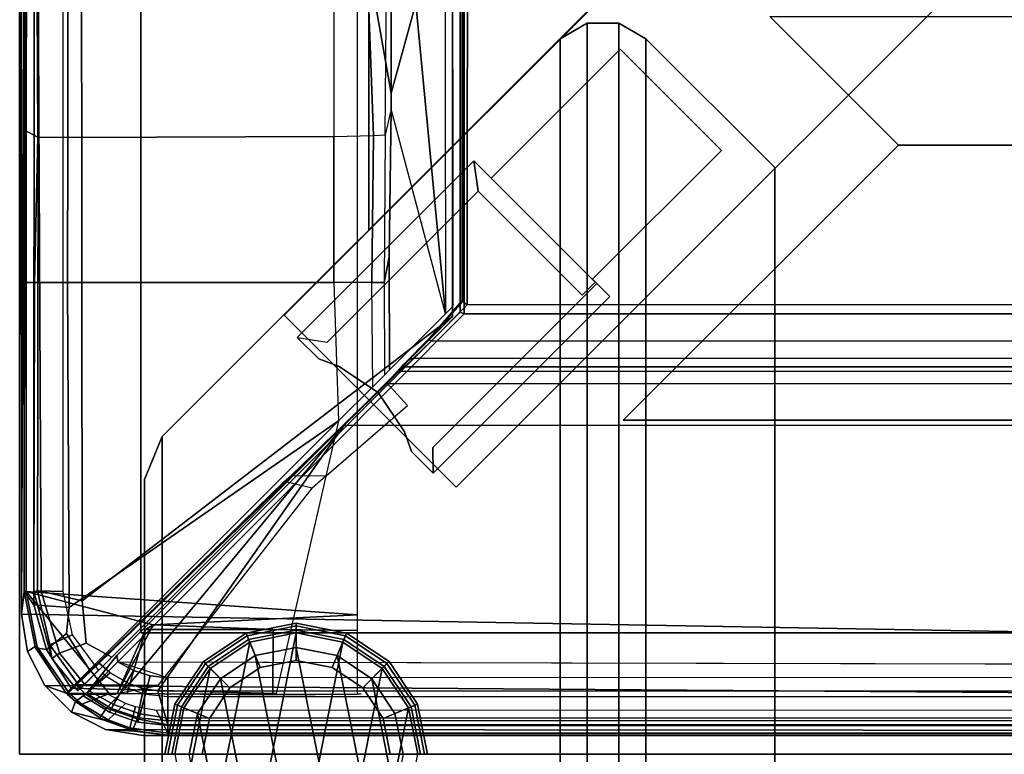
# Model space of a CAD drawing. Units: inches. Extents: x -187 to -42, y -154 to -96.
# Drawn here: x -100 to -96, y -125 to -122 of the extents above; entities that cross this region are included whole.
import ezdxf

# ---------------------------------------------------------------- set-up
doc = ezdxf.new("R2010")
doc.units = ezdxf.units.IN
doc.header["$MEASUREMENT"] = 0
for name, color, linetype in [('SEAT-BACKFABRIC', 5, 'Continuous'), ('SEAT-BACKFRAME', 5, 'Continuous'), ('SEAT-GLIDE', 5, 'Continuous'), ('SEAT-LEG', 5, 'Continuous'), ('SEAT-SEATFABRIC', 5, 'Continuous')]:
    doc.layers.add(name, color=color, linetype=linetype)

# ---------------------------------------------------------------- blocks, each defined once
blk = doc.blocks.new('dbvs3_2_0t')
at = {"layer": 'SEAT-GLIDE'}
for points in [[(0.2066, -0.6404, 0.0766), (0.1958, -0.6666, 0.0293), (0, -0.6277, 0.0293), (0, -0.5993, 0.0766)], [(0.2066, -0.6404, 0.0766), (0, -0.5993, 0.0766), (0, -0.5993, 0.1184), (0.2066, -0.6404, 0.1184)], [(0.2022, -0.6512, 0.1467), (0.2066, -0.6404, 0.1184), (0, -0.5993, 0.1184), (0, -0.611, 0.1467)], [(-0.1913, -0.6774, 2.793), (0.3536, -0.7858, 2.793), (0.1913, -0.6774, 2.793), (0, -0.6393, 2.793)], [(0.2022, -0.6512, 0.1467), (0, -0.611, 0.1467), (0, -0.7526, 0.293), (0.148, -0.782, 0.293)], [(0.1684, -0.7328, 0), (0, -0.6993, 0), (0, -0.6277, 0.0293), (0.1958, -0.6666, 0.0293)], [(0.148, -0.782, 0.293), (0, -0.7526, 0.293), (0, -0.6393, 0.293), (0.1913, -0.6774, 0.293)], [(0.1913, -0.6774, 2.793), (0.1913, -0.6774, 0.293), (0, -0.6393, 0.293), (0, -0.6393, 2.793)], [(0.3818, -0.7575, 0.0766), (0.3618, -0.7775, 0.0293), (0.1958, -0.6666, 0.0293), (0.2066, -0.6404, 0.0766)], [(0.3736, -0.7658, 0.1467), (0.3818, -0.7575, 0.1184), (0.2066, -0.6404, 0.1184), (0.2022, -0.6512, 0.1467)], [(0.3818, -0.7575, 0.0766), (0.2066, -0.6404, 0.0766), (0.2066, -0.6404, 0.1184), (0.3818, -0.7575, 0.1184)], [(-0.1913, -0.6774, 2.793), (-0.3536, -0.7858, 2.793), (0.4619, -0.948, 2.793), (0.3536, -0.7858, 2.793)], [(0.3736, -0.7658, 0.1467), (0.2022, -0.6512, 0.1467), (0.148, -0.782, 0.293), (0.2735, -0.8658, 0.293)], [(0.2735, -0.8658, 0.293), (0.148, -0.782, 0.293), (0.1913, -0.6774, 0.293), (0.3536, -0.7858, 0.293)], [(0.3111, -0.8282, 0), (0.1684, -0.7328, 0), (0.1958, -0.6666, 0.0293), (0.3618, -0.7775, 0.0293)], [(0.3536, -0.7858, 2.793), (0.3536, -0.7858, 0.293), (0.1913, -0.6774, 0.293), (0.1913, -0.6774, 2.793)], [(0.1684, -0.7328, 0), (-0.3111, -0.8282, 0), (-0.1684, -0.7328, 0), (0, -0.6993, 0)], [(0.1684, -0.7328, 0), (0.3111, -0.8282, 0), (-0.4065, -0.9709, 0), (-0.3111, -0.8282, 0)], [(0.4881, -0.9371, 0.1467), (0.3736, -0.7658, 0.1467), (0.2735, -0.8658, 0.293), (0.3573, -0.9913, 0.293)], [(0.4989, -0.9327, 0.0766), (0.4727, -0.9435, 0.0293), (0.3618, -0.7775, 0.0293), (0.3818, -0.7575, 0.0766)], [(0.4881, -0.9371, 0.1467), (0.4989, -0.9327, 0.1184), (0.3818, -0.7575, 0.1184), (0.3736, -0.7658, 0.1467)], [(0.4989, -0.9327, 0.0766), (0.3818, -0.7575, 0.0766), (0.3818, -0.7575, 0.1184), (0.4989, -0.9327, 0.1184)], [(-0.4619, -0.948, 2.793), (0.5, -1.1393, 2.793), (0.4619, -0.948, 2.793), (-0.3536, -0.7858, 2.793)], [(0.3573, -0.9913, 0.293), (0.2735, -0.8658, 0.293), (0.3536, -0.7858, 0.293), (0.4619, -0.948, 0.293)], [(0.4065, -0.9709, 0), (0.3111, -0.8282, 0), (0.3618, -0.7775, 0.0293), (0.4727, -0.9435, 0.0293)], [(0.4619, -0.948, 2.793), (0.4619, -0.948, 0.293), (0.3536, -0.7858, 0.293), (0.3536, -0.7858, 2.793)], [(0.4065, -0.9709, 0), (-0.44, -1.1393, 0), (-0.4065, -0.9709, 0), (0.3111, -0.8282, 0)], [(-0.4619, -0.948, 2.793), (-0.5, -1.1393, 2.793), (0.4619, -1.3307, 2.793), (0.5, -1.1393, 2.793)], [(0.44, -1.1393, 0), (-0.4065, -1.3077, 0), (-0.44, -1.1393, 0), (0.4065, -0.9709, 0)], [(0.5283, -1.1393, 0.1467), (0.4881, -0.9371, 0.1467), (0.3573, -0.9913, 0.293), (0.3868, -1.1393, 0.293)], [(0.3868, -1.1393, 0.293), (0.3573, -0.9913, 0.293), (0.4619, -0.948, 0.293), (0.5, -1.1393, 0.293)], [(0.44, -1.1393, 0), (0.4065, -0.9709, 0), (0.4727, -0.9435, 0.0293), (0.5116, -1.1393, 0.0293)], [(0.5, -1.1393, 2.793), (0.5, -1.1393, 0.293), (0.4619, -0.948, 0.293), (0.4619, -0.948, 2.793)], [(0.54, -1.1393, 0.0766), (0.5116, -1.1393, 0.0293), (0.4727, -0.9435, 0.0293), (0.4989, -0.9327, 0.0766)], [(0.5283, -1.1393, 0.1467), (0.54, -1.1393, 0.1184), (0.4989, -0.9327, 0.1184), (0.4881, -0.9371, 0.1467)], [(0.54, -1.1393, 0.0766), (0.4989, -0.9327, 0.0766), (0.4989, -0.9327, 0.1184), (0.54, -1.1393, 0.1184)], [(-0.4619, -1.3307, 2.793), (0.3536, -1.4929, 2.793), (0.4619, -1.3307, 2.793), (-0.5, -1.1393, 2.793)], [(0.44, -1.1393, 0), (0.4065, -1.3077, 0), (-0.3111, -1.4504, 0), (-0.4065, -1.3077, 0)], [(0.4881, -1.3415, 0.1467), (0.5283, -1.1393, 0.1467), (0.3868, -1.1393, 0.293), (0.3573, -1.2873, 0.293)], [(0.3573, -1.2873, 0.293), (0.3868, -1.1393, 0.293), (0.5, -1.1393, 0.293), (0.4619, -1.3307, 0.293)], [(0.4065, -1.3077, 0), (0.44, -1.1393, 0), (0.5116, -1.1393, 0.0293), (0.4727, -1.3351, 0.0293)], [(0.4619, -1.3307, 2.793), (0.4619, -1.3307, 0.293), (0.5, -1.1393, 0.293), (0.5, -1.1393, 2.793)], [(0.4989, -1.346, 0.0766), (0.4727, -1.3351, 0.0293), (0.5116, -1.1393, 0.0293), (0.54, -1.1393, 0.0766)], [(0.4881, -1.3415, 0.1467), (0.4989, -1.346, 0.1184), (0.54, -1.1393, 0.1184), (0.5283, -1.1393, 0.1467)], [(0.4989, -1.346, 0.0766), (0.54, -1.1393, 0.0766), (0.54, -1.1393, 0.1184), (0.4989, -1.346, 0.1184)], [(0.3736, -1.5129, 0.1467), (0.4881, -1.3415, 0.1467), (0.3573, -1.2873, 0.293), (0.2735, -1.4128, 0.293)], [(0.2735, -1.4128, 0.293), (0.3573, -1.2873, 0.293), (0.4619, -1.3307, 0.293), (0.3536, -1.4929, 0.293)], [(-0.4619, -1.3307, 2.793), (-0.3536, -1.4929, 2.793), (0.1913, -1.6013, 2.793), (0.3536, -1.4929, 2.793)], [(0.3111, -1.4504, 0), (-0.1684, -1.5458, 0), (-0.3111, -1.4504, 0), (0.4065, -1.3077, 0)], [(0.3111, -1.4504, 0), (0.4065, -1.3077, 0), (0.4727, -1.3351, 0.0293), (0.3618, -1.5011, 0.0293)], [(0.3536, -1.4929, 2.793), (0.3536, -1.4929, 0.293), (0.4619, -1.3307, 0.293), (0.4619, -1.3307, 2.793)], [(0.3818, -1.5212, 0.0766), (0.3618, -1.5011, 0.0293), (0.4727, -1.3351, 0.0293), (0.4989, -1.346, 0.0766)], [(0.3736, -1.5129, 0.1467), (0.3818, -1.5212, 0.1184), (0.4989, -1.346, 0.1184), (0.4881, -1.3415, 0.1467)], [(0.3818, -1.5212, 0.0766), (0.4989, -1.346, 0.0766), (0.4989, -1.346, 0.1184), (0.3818, -1.5212, 0.1184)], [(0.2022, -1.6274, 0.1467), (0.3736, -1.5129, 0.1467), (0.2735, -1.4128, 0.293), (0.148, -1.4966, 0.293)], [(0.148, -1.4966, 0.293), (0.2735, -1.4128, 0.293), (0.3536, -1.4929, 0.293), (0.1913, -1.6013, 0.293)], [(0.3111, -1.4504, 0), (0.1684, -1.5458, 0), (0, -1.5793, 0), (-0.1684, -1.5458, 0)], [(0.1684, -1.5458, 0), (0.3111, -1.4504, 0), (0.3618, -1.5011, 0.0293), (0.1958, -1.612, 0.0293)], [(-0.1913, -1.6013, 2.793), (0, -1.6393, 2.793), (0.1913, -1.6013, 2.793), (-0.3536, -1.4929, 2.793)], [(0, -1.6676, 0.1467), (0.2022, -1.6274, 0.1467), (0.148, -1.4966, 0.293), (0, -1.5261, 0.293)], [(0, -1.5261, 0.293), (0.148, -1.4966, 0.293), (0.1913, -1.6013, 0.293), (0, -1.6393, 0.293)], [(0.1913, -1.6013, 2.793), (0.1913, -1.6013, 0.293), (0.3536, -1.4929, 0.293), (0.3536, -1.4929, 2.793)], [(0.2066, -1.6382, 0.0766), (0.1958, -1.612, 0.0293), (0.3618, -1.5011, 0.0293), (0.3818, -1.5212, 0.0766)], [(0.2022, -1.6274, 0.1467), (0.2066, -1.6382, 0.1184), (0.3818, -1.5212, 0.1184), (0.3736, -1.5129, 0.1467)], [(0.2066, -1.6382, 0.0766), (0.3818, -1.5212, 0.0766), (0.3818, -1.5212, 0.1184), (0.2066, -1.6382, 0.1184)], [(0, -1.5793, 0), (0.1684, -1.5458, 0), (0.1958, -1.612, 0.0293), (0, -1.651, 0.0293)], [(0, -1.6393, 2.793), (0, -1.6393, 0.293), (0.1913, -1.6013, 0.293), (0.1913, -1.6013, 2.793)], [(0, -1.6793, 0.0766), (0, -1.651, 0.0293), (0.1958, -1.612, 0.0293), (0.2066, -1.6382, 0.0766)], [(0, -1.6676, 0.1467), (0, -1.6793, 0.1184), (0.2066, -1.6382, 0.1184), (0.2022, -1.6274, 0.1467)], [(0, -1.6793, 0.0766), (0.2066, -1.6382, 0.0766), (0.2066, -1.6382, 0.1184), (0, -1.6793, 0.1184)]]:
    blk.add_3dface(points, dxfattribs=at)
at = {"layer": 'SEAT-LEG'}
for points in [[(-1.3083, -0.5875, 10.9953), (1.3083, -0.5875, 10.9953), (1.1315, -0.5143, 10.9953), (-1.1315, -0.5143, 10.9953)], [(-1.1315, -0.5143, 10.9953), (1.1315, -0.5143, 10.9953), (1.1315, -0.5143, 10.8803), (-1.1315, -0.5143, 10.8803)], [(1.3083, -0.5875, 10.9953), (1.3083, -0.5875, 10.8803), (1.1315, -0.5143, 10.8803), (1.1315, -0.5143, 10.9953)], [(-1.3083, -0.5875, 10.9953), (-2.9459, -2.2252, 10.9953), (2.9459, -2.2252, 10.9953), (1.3083, -0.5875, 10.9953)], [(2.9459, -2.2252, 10.8803), (-2.9459, -2.2252, 10.8803), (-1.3083, -0.5875, 10.8803), (1.3083, -0.5875, 10.8803)], [(2.9459, -2.2252, 10.9953), (2.9459, -2.2252, 10.8803), (1.3083, -0.5875, 10.8803), (1.3083, -0.5875, 10.9953)], [(-0.1913, -0.6774, 10.8816), (0.3536, -0.7858, 10.8816), (0.1913, -0.6774, 10.8816), (0, -0.6393, 10.8816)], [(0.1913, -0.6774, 10.8816), (0.1913, -0.6774, 2.793), (0, -0.6393, 2.793), (0, -0.6393, 10.8816)], [(-0.1913, -0.6774, 10.8816), (-0.3536, -0.7858, 10.8816), (0.4619, -0.948, 10.8816), (0.3536, -0.7858, 10.8816)], [(0.3536, -0.7858, 10.8816), (0.3536, -0.7858, 2.793), (0.1913, -0.6774, 2.793), (0.1913, -0.6774, 10.8816)], [(-0.4619, -0.948, 10.8816), (0.5, -1.1393, 10.8816), (0.4619, -0.948, 10.8816), (-0.3536, -0.7858, 10.8816)], [(0.4619, -0.948, 10.8816), (0.4619, -0.948, 2.793), (0.3536, -0.7858, 2.793), (0.3536, -0.7858, 10.8816)], [(-0.4619, -0.948, 10.8816), (-0.5, -1.1393, 10.8816), (0.4619, -1.3307, 10.8816), (0.5, -1.1393, 10.8816)], [(0.5, -1.1393, 10.8816), (0.5, -1.1393, 2.793), (0.4619, -0.948, 2.793), (0.4619, -0.948, 10.8816)], [(-0.4619, -1.3307, 10.8816), (0.3536, -1.4929, 10.8816), (0.4619, -1.3307, 10.8816), (-0.5, -1.1393, 10.8816)], [(0.4619, -1.3307, 10.8816), (0.4619, -1.3307, 2.793), (0.5, -1.1393, 2.793), (0.5, -1.1393, 10.8816)], [(1.6276, -1.2323, 12.9953), (1.7162, -1.1438, 12.9953), (1.7162, -1.1438, 10.9953), (1.6276, -1.2323, 10.9953)], [(2.319, -1.8881, 12.9953), (2.4428, -1.8704, 12.9953), (1.7162, -1.1438, 12.9953), (1.6971, -1.2662, 12.9953)], [(1.7162, -1.1438, 12.9953), (2.4428, -1.8704, 12.9953), (2.4428, -1.8704, 10.9953), (1.7162, -1.1438, 10.9953)], [(1.598, -1.3137, 12.9953), (1.6276, -1.2323, 12.9953), (1.6276, -1.2323, 10.9953), (1.598, -1.3137, 10.9953)], [(1.6971, -1.2662, 11.0703), (2.319, -1.8881, 11.0703), (2.319, -1.8881, 12.9953), (1.6971, -1.2662, 12.9953)], [(-0.4619, -1.3307, 10.8816), (-0.3536, -1.4929, 10.8816), (0.1913, -1.6013, 10.8816), (0.3536, -1.4929, 10.8816)], [(0.3536, -1.4929, 10.8816), (0.3536, -1.4929, 2.793), (0.4619, -1.3307, 2.793), (0.4619, -1.3307, 10.8816)], [(1.4896, -1.4759, 12.9953), (1.598, -1.3137, 12.9953), (1.598, -1.3137, 10.9953), (1.4896, -1.4759, 10.9953)], [(-0.1913, -1.6013, 10.8816), (0, -1.6393, 10.8816), (0.1913, -1.6013, 10.8816), (-0.3536, -1.4929, 10.8816)], [(0.1913, -1.6013, 10.8816), (0.1913, -1.6013, 2.793), (0.3536, -1.4929, 2.793), (0.3536, -1.4929, 10.8816)], [(1.3274, -1.5843, 12.9953), (1.4896, -1.4759, 12.9953), (1.4896, -1.4759, 10.9953), (1.3274, -1.5843, 10.9953)], [(0, -1.6393, 10.8816), (0, -1.6393, 2.793), (0.1913, -1.6013, 2.793), (0.1913, -1.6013, 10.8816)], [(1.2461, -1.6139, 10.9953), (1.1576, -1.7024, 10.9953), (1.1576, -1.7024, 12.9953), (1.2461, -1.6139, 12.9953)], [(1.2461, -1.6139, 12.9953), (1.3274, -1.5843, 12.9953), (1.3274, -1.5843, 10.9953), (1.2461, -1.6139, 10.9953)], [(1.8852, -2.43, 12.9953), (1.9382, -2.377, 12.9953), (1.2634, -1.7022, 12.9953), (1.1576, -1.7024, 12.9953)], [(1.2634, -1.7022, 11.0703), (1.2634, -1.7022, 12.9953), (1.1576, -1.7024, 12.9953), (1.1576, -1.7024, 11.0703)], [(1.1576, -1.7024, 12.9953), (1.1576, -1.7024, 10.9953), (1.8852, -2.43, 10.9953), (1.8852, -2.43, 12.9953)], [(1.2634, -1.7022, 11.0703), (1.2634, -1.7022, 12.9953), (1.9382, -2.377, 12.9953), (1.9382, -2.377, 11.0703)], [(1.8906, -2.3166, 12.9953), (1.9436, -2.3696, 12.9953), (2.4428, -1.8704, 12.9953), (2.319, -1.8881, 12.9953)], [(2.319, -1.8881, 11.0703), (1.8906, -2.3166, 11.0703), (1.8906, -2.3166, 12.9953), (2.319, -1.8881, 12.9953)], [(2.4428, -1.8704, 11.0703), (2.4428, -1.8704, 12.9953), (1.9436, -2.3696, 12.9953), (1.9436, -2.3696, 11.0703)], [(2.4428, -1.8704, 10.9953), (2.4428, -1.8704, 11.0703), (2.3721, -1.9411, 11.0703), (2.3721, -1.9411, 10.9953)], [(2.3721, -1.9411, 11.0703), (2.9034, -2.4724, 11.0703), (2.9034, -2.4724, 10.9953), (2.3721, -1.9411, 10.9953)], [(2.9459, -2.2252, 10.9953), (-2.9459, -2.2252, 10.9953), (-3.0106, -2.3373, 10.9953), (3.0106, -2.3373, 10.9953)], [(-2.9459, -2.2252, 10.8803), (2.9459, -2.2252, 10.8803), (3.0106, -2.3373, 10.8803), (-3.0106, -2.3373, 10.8803)], [(2.9459, -2.2252, 10.8803), (2.9459, -2.2252, 10.9953), (3.0106, -2.3373, 10.9953), (3.0106, -2.3373, 10.8803)], [(3.0106, -2.3373, 10.9953), (-3.0106, -2.3373, 10.9953), (-3.0106, -2.4667, 10.9953), (3.0106, -2.4667, 10.9953)], [(-3.0106, -2.3373, 10.8803), (3.0106, -2.3373, 10.8803), (3.0106, -2.4667, 10.8803), (-3.0106, -2.4667, 10.8803)], [(1.9436, -2.3696, 11.0703), (1.9436, -2.3696, 12.9953), (1.8906, -2.3166, 12.9953), (1.8906, -2.3166, 11.0703)], [(3.0106, -2.3373, 10.8803), (3.0106, -2.3373, 10.9953), (3.0106, -2.4667, 10.9953), (3.0106, -2.4667, 10.8803)], [(1.9559, -2.3593, 10.9953), (1.9559, -2.3593, 11.0703), (1.8852, -2.43, 11.0703), (1.8852, -2.43, 10.9953)], [(1.9382, -2.377, 11.0703), (1.9382, -2.377, 12.9953), (1.8852, -2.43, 12.9953), (1.8852, -2.43, 11.0703)], [(2.4862, -2.8896, 11.0703), (1.9559, -2.3593, 11.0703), (1.9559, -2.3593, 10.9953), (2.4862, -2.8896, 10.9953)], [(3.0106, -2.4667, 10.9953), (-3.0106, -2.4667, 10.9953), (-2.9459, -2.5788, 10.9953), (2.9459, -2.5788, 10.9953)], [(-3.0106, -2.4667, 10.8803), (3.0106, -2.4667, 10.8803), (2.9459, -2.5788, 10.8803), (-2.9459, -2.5788, 10.8803)], [(3.0106, -2.4667, 10.8803), (3.0106, -2.4667, 10.9953), (2.9459, -2.5788, 10.9953), (2.9459, -2.5788, 10.8803)], [(2.9034, -2.4724, 10.9953), (2.9034, -2.4724, 11.0703), (2.4862, -2.8896, 11.0703), (2.4862, -2.8896, 10.9953)], [(2.4156, -3.1091, 10.8803), (-2.4156, -3.1091, 10.8803), (-2.9459, -2.5788, 10.8803), (2.9459, -2.5788, 10.8803)], [(-2.9459, -2.5788, 10.9953), (-2.4156, -3.1091, 10.9953), (2.4156, -3.1091, 10.9953), (2.9459, -2.5788, 10.9953)], [(2.4156, -3.1091, 10.8803), (2.9459, -2.5788, 10.8803), (2.9459, -2.5788, 10.9953), (2.4156, -3.1091, 10.9953)], [(2.4156, -3.1091, 10.8803), (2.4156, -3.1091, 10.9953), (-2.4156, -3.1091, 10.9953), (-2.4156, -3.1091, 10.8803)]]:
    blk.add_3dface(points, dxfattribs=at)
for points, invisible_edges in [([(2.3721, -1.9411, 10.9953), (1.6276, -1.2323, 10.9953), (1.7162, -1.1438, 10.9953), (2.4428, -1.8704, 10.9953)], 1), ([(2.3721, -1.9411, 11.0703), (2.4428, -1.8704, 11.0703), (1.7162, -1.1438, 11.0703), (1.6276, -1.2323, 11.0703)], 8), ([(1.598, -1.3137, 10.9953), (1.6276, -1.2323, 10.9953), (2.3721, -1.9411, 10.9953), (1.4896, -1.4759, 10.9953)], 6), ([(1.598, -1.3137, 11.0703), (1.4896, -1.4759, 11.0703), (2.3721, -1.9411, 11.0703), (1.6276, -1.2323, 11.0703)], 6), ([(1.9559, -2.3593, 10.9953), (1.3274, -1.5843, 10.9953), (1.4896, -1.4759, 10.9953), (2.3721, -1.9411, 10.9953)], 13), ([(1.9559, -2.3593, 11.0703), (2.3721, -1.9411, 11.0703), (1.4896, -1.4759, 11.0703), (1.3274, -1.5843, 11.0703)], 11), ([(1.8852, -2.43, 10.9953), (1.1576, -1.7024, 10.9953), (1.2461, -1.6139, 10.9953), (1.8852, -2.43, 10.9953)], 4), ([(1.8852, -2.43, 11.0703), (1.8852, -2.43, 11.0703), (1.2461, -1.6139, 11.0703), (1.1576, -1.7024, 11.0703)], 2), ([(1.2461, -1.6139, 10.9953), (1.3274, -1.5843, 10.9953), (1.9559, -2.3593, 10.9953), (1.8852, -2.43, 10.9953)], 10), ([(1.2461, -1.6139, 11.0703), (1.8852, -2.43, 11.0703), (1.9559, -2.3593, 11.0703), (1.3274, -1.5843, 11.0703)], 5), ([(2.3721, -1.9411, 10.9953), (2.9034, -2.4724, 10.9953), (2.4862, -2.8896, 10.9953), (1.9559, -2.3593, 10.9953)], 8), ([(2.3721, -1.9411, 11.0703), (1.9559, -2.3593, 11.0703), (2.4862, -2.8896, 11.0703), (2.9034, -2.4724, 11.0703)], 1)]:
    blk.add_3dface(points, dxfattribs=dict(at, invisible_edges=invisible_edges))
blk = doc.blocks.new('dbvs1n_rn_0t')
at = {"layer": 'SEAT-BACKFABRIC'}
for points in [[(0.5775, -0.0775, 29.079), (28.4911, -0.0774, 29.079), (28.4911, -0.0774, 29.039), (0.5775, -0.0775, 29.039)], [(0.5775, -0.0775, 29.039), (0.5775, -0.0775, 29.039), (28.4911, -0.0774, 29.039), (28.6456, -0.1019, 29.039)], [(0.5775, -0.0775, 29.079), (28.6456, -0.1019, 29.079), (28.4911, -0.0774, 29.079), (0.5775, -0.0775, 29.079)], [(0.5775, -0.0775, 29.039), (28.4911, -0.0774, 29.039), (28.3898, -0.0794, 28.6734), (0.6707, -0.0795, 28.6728)], [(0.5775, -0.0775, 29.039), (28.8956, -0.2835, 29.0387), (28.9666, -0.4229, 29.0384), (28.9911, -0.5774, 29.0382)], [(28.6456, -0.1019, 29.039), (28.785, -0.1729, 29.0388), (28.8956, -0.2835, 29.0387), (0.5775, -0.0775, 29.039)], [(0.5775, -0.0775, 29.079), (28.9911, -0.5774, 29.0782), (28.9666, -0.4229, 29.0784), (28.8956, -0.2835, 29.0787)], [(28.6456, -0.1019, 29.079), (0.5775, -0.0775, 29.079), (28.8956, -0.2835, 29.0787), (28.785, -0.1729, 29.0788)], [(28.6456, -0.1019, 29.039), (28.5254, -0.0952, 28.6639), (28.3898, -0.0794, 28.6734), (28.4911, -0.0774, 29.039)], [(28.4911, -0.0774, 29.039), (28.4911, -0.0774, 29.079), (28.6456, -0.1019, 29.079), (28.6456, -0.1019, 29.039)], [(28.6456, -0.1019, 29.039), (28.785, -0.1729, 29.0388), (28.6546, -0.1423, 28.6639), (28.5254, -0.0952, 28.6639)], [(28.6456, -0.1019, 29.039), (28.6456, -0.1019, 29.079), (28.785, -0.1729, 29.079), (28.785, -0.1729, 29.0388)], [(28.6546, -0.1423, 28.6639), (28.785, -0.1729, 29.0388), (28.7691, -0.2176, 28.6639)], [(28.8956, -0.2835, 29.0387), (28.8068, -0.2523, 28.6755), (28.7691, -0.2176, 28.6639), (28.785, -0.1729, 29.0388)], [(28.785, -0.1729, 29.0388), (28.785, -0.1729, 29.079), (28.8956, -0.2835, 29.079), (28.8956, -0.2835, 29.0387)], [(28.8956, -0.2835, 29.0387), (28.9666, -0.4229, 29.0384), (28.935, -0.4439, 28.6732), (28.8068, -0.2523, 28.6755)], [(28.8956, -0.2835, 29.0387), (28.8956, -0.2835, 29.079), (28.9666, -0.4229, 29.079), (28.9666, -0.4229, 29.0384)], [(28.9911, -0.5774, 29.0382), (28.98, -0.6701, 28.6746), (28.935, -0.4439, 28.6732), (28.9666, -0.4229, 29.0384)], [(28.9666, -0.4229, 29.0384), (28.9666, -0.4229, 29.079), (28.9911, -0.5774, 29.079), (28.9911, -0.5774, 29.0382)], [(28.9911, -4.07, 29.0325), (28.9911, -4.6167, 28.9784), (28.9781, -4.0281, 28.6886), (28.9911, -0.5774, 29.0382)], [(28.98, -0.6701, 28.6746), (28.9911, -0.5774, 29.0382), (28.9781, -4.0281, 28.6886), (28.98, -0.6701, 28.6746)], [(28.9911, -4.0701, 29.079), (28.9911, -4.07, 29.0325), (28.9911, -0.5774, 29.0382), (28.9911, -0.5774, 29.079)]]:
    blk.add_3dface(points, dxfattribs=at)
at = {"layer": 'SEAT-BACKFABRIC', "invisible_edges": 4}
for points in [[(28.9911, -0.5774, 29.0382), (28.9911, -4.07, 29.0325), (15.6843, -4.07, 29.0325), (0.5775, -0.0775, 29.039)], [(28.9911, -4.0701, 29.079), (28.9911, -0.5774, 29.079), (0.5775, -0.0775, 29.079), (15.6843, -4.0701, 29.079)]]:
    blk.add_3dface(points, dxfattribs=at)
at = {"layer": 'SEAT-BACKFRAME'}
for points in [[(0.6707, -0.0795, 28.6728), (0.6676, -0.0872, 28.7047), (28.3894, -0.0872, 28.7047), (28.3898, -0.0794, 28.6734)], [(28.3898, -0.0794, 28.6734), (28.3894, -0.0794, 28.1608), (0.6699, -0.0794, 28.1608), (0.6707, -0.0795, 28.6728)], [(0.6699, -0.1211, 28.0211), (0.6699, -0.0794, 28.1608), (28.3894, -0.0794, 28.1608), (28.3894, -0.1211, 28.0211)], [(28.5459, -0.1087, 28.7047), (28.5254, -0.0952, 28.6639), (28.3898, -0.0794, 28.6734), (28.3894, -0.0872, 28.7047)], [(28.5254, -0.0952, 28.6639), (28.5347, -0.0975, 28.1602), (28.3894, -0.0794, 28.1608), (28.3898, -0.0794, 28.6734)], [(28.5347, -0.0975, 28.1602), (28.5147, -0.146, 28.0133), (28.3894, -0.1211, 28.0211), (28.3894, -0.0794, 28.1608)], [(28.3892, -0.1187, 28.8425), (0.635, -0.1187, 28.8426), (0.635, -0.1507, 28.9422), (28.3892, -0.1492, 28.9342)], [(0.635, -0.1378, 28.8076), (28.3892, -0.1378, 28.8088), (28.3892, -0.1187, 28.8425), (0.635, -0.1187, 28.8426)], [(0.6699, -0.1816, 28.7043), (28.4351, -0.18, 28.7047), (28.3894, -0.0872, 28.7047), (0.6676, -0.0872, 28.7047)], [(28.4305, -0.2609, 27.972), (0.6699, -0.2585, 27.9721), (0.6699, -0.1211, 28.0211), (28.3894, -0.1211, 28.0211)], [(28.5035, -0.1667, 28.9342), (28.5125, -0.1327, 28.8425), (28.3892, -0.1187, 28.8425), (28.3892, -0.1492, 28.9342)], [(28.5125, -0.1327, 28.8425), (28.5081, -0.1508, 28.8088), (28.3892, -0.1378, 28.8088), (28.3892, -0.1187, 28.8425)], [(28.5215, -0.1959, 28.7047), (28.5459, -0.1087, 28.7047), (28.3894, -0.0872, 28.7047), (28.4351, -0.18, 28.7047)], [(28.3894, -0.1211, 28.0211), (28.5147, -0.146, 28.0133), (28.4888, -0.2709, 27.9715), (28.4305, -0.2609, 27.972)], [(28.641, -0.1906, 28.0111), (28.5147, -0.146, 28.0133), (28.5347, -0.0975, 28.1602), (28.6687, -0.1499, 28.1583)], [(28.6351, -0.1415, 28.7047), (28.5459, -0.1087, 28.7047), (28.5215, -0.1959, 28.7047), (28.5639, -0.2098, 28.7047)], [(28.6546, -0.1423, 28.6639), (28.5254, -0.0952, 28.6639), (28.5459, -0.1087, 28.7047), (28.6351, -0.1415, 28.7047)], [(28.6687, -0.1499, 28.1583), (28.5347, -0.0975, 28.1602), (28.5254, -0.0952, 28.6639), (28.6546, -0.1423, 28.6639)], [(28.3892, -0.2383, 28.7484), (0.635, -0.2383, 28.7484), (0.635, -0.1378, 28.8076), (28.3892, -0.1378, 28.8088)], [(28.3892, -0.3148, 29), (28.3892, -0.1492, 28.9342), (0.635, -0.1507, 28.9422), (0.635, -0.3156, 29)], [(28.5081, -0.1508, 28.8088), (28.4816, -0.2482, 28.7484), (28.3892, -0.2383, 28.7484), (28.3892, -0.1378, 28.8088)], [(28.4616, -0.3229, 29), (28.5035, -0.1667, 28.9342), (28.3892, -0.1492, 28.9342), (28.3892, -0.3148, 29)], [(28.6214, -0.189, 28.8088), (28.5697, -0.2777, 28.7484), (28.4816, -0.2482, 28.7484), (28.5081, -0.1508, 28.8088)], [(28.4888, -0.2709, 27.9715), (28.5147, -0.146, 28.0133), (28.641, -0.1906, 28.0111), (28.5473, -0.2907, 27.9704)], [(28.6127, -0.2044, 28.9342), (28.6296, -0.1738, 28.8425), (28.5125, -0.1327, 28.8425), (28.5035, -0.1667, 28.9342)], [(28.6296, -0.1738, 28.8425), (28.6214, -0.189, 28.8088), (28.5081, -0.1508, 28.8088), (28.5125, -0.1327, 28.8425)], [(28.6366, -0.2482, 28.7046), (28.7434, -0.207, 28.7047), (28.6351, -0.1415, 28.7047), (28.5639, -0.2098, 28.7047)], [(28.7434, -0.207, 28.7047), (28.7691, -0.2176, 28.6639), (28.6546, -0.1423, 28.6639), (28.6351, -0.1415, 28.7047)], [(28.7696, -0.218, 28.1559), (28.7283, -0.2482, 28.0084), (28.641, -0.1906, 28.0111), (28.6687, -0.1499, 28.1583)], [(28.7691, -0.2176, 28.6639), (28.7696, -0.218, 28.1559), (28.6687, -0.1499, 28.1583), (28.6546, -0.1423, 28.6639)], [(28.5308, -0.3452, 29), (28.6127, -0.2044, 28.9342), (28.5035, -0.1667, 28.9342), (28.4616, -0.3229, 29)], [(28.641, -0.1906, 28.0111), (28.7283, -0.2482, 28.0084), (28.6259, -0.3354, 27.9681), (28.5473, -0.2907, 27.9704)], [(28.7238, -0.2507, 28.8088), (28.6494, -0.3254, 28.7484), (28.5697, -0.2777, 28.7484), (28.6214, -0.189, 28.8088)], [(28.7133, -0.2612, 28.9342), (28.7345, -0.24, 28.8425), (28.6296, -0.1738, 28.8425), (28.6127, -0.2044, 28.9342)], [(28.7345, -0.24, 28.8425), (28.7238, -0.2507, 28.8088), (28.6214, -0.189, 28.8088), (28.6296, -0.1738, 28.8425)], [(28.5942, -0.3809, 29), (28.7133, -0.2612, 28.9342), (28.6127, -0.2044, 28.9342), (28.5308, -0.3452, 29)], [(28.7434, -0.207, 28.7047), (28.7434, -0.207, 28.7047), (28.6366, -0.2482, 28.7046), (28.7915, -0.2482, 28.7047)], [(28.7345, -0.24, 28.8425), (28.7133, -0.2612, 28.9342), (28.6986, -0.2815, 28.9313), (28.7165, -0.2589, 28.8287)], [(28.7238, -0.2507, 28.8088), (28.7345, -0.24, 28.8425), (28.7165, -0.2589, 28.8287), (28.7238, -0.2507, 28.8088)], [(28.7658, -0.2842, 28.0049), (28.7283, -0.2482, 28.0084), (28.7696, -0.218, 28.1559), (28.8028, -0.2482, 28.1469)], [(28.8028, -0.2482, 28.6718), (28.7691, -0.2176, 28.6639), (28.7434, -0.207, 28.7047), (28.7915, -0.2482, 28.7047)], [(28.8028, -0.2482, 28.1469), (28.7696, -0.218, 28.1559), (28.7691, -0.2176, 28.6639), (28.8028, -0.2482, 28.6718)], [(28.807, -0.2523, 28.1548), (27.5937, -0.2481, 28.1374), (27.6084, -0.2479, 28.497), (27.9564, -0.2449, 28.4972)], [(27.6084, -0.2479, 28.497), (27.608, -0.5102, 28.4969), (27.9559, -0.514, 28.4975), (27.9564, -0.2449, 28.4972)], [(28.4305, -0.2609, 27.972), (28.4888, -0.2709, 27.9715), (28.5473, -0.2907, 27.9704), (27.6634, -1.3544, 27.9147)], [(28.7872, -0.2722, 28.0346), (28.7109, -0.3484, 27.9695), (27.6872, -1.3722, 27.914), (27.9431, -0.2501, 28.08)], [(27.7947, -1.0962, 28.0337), (27.9099, -1.1227, 28.0263), (28.7663, -0.288, 28.0265), (28.4292, -0.2827, 28.0444)], [(28.7872, -0.2722, 28.0346), (27.9431, -0.2501, 28.08), (27.9574, -0.2449, 28.1462), (28.807, -0.2523, 28.1548)], [(28.556, -0.2501, 28.5498), (27.9564, -0.2449, 28.4972), (27.9559, -0.514, 28.4975), (28.4809, -0.5134, 28.5431)], [(28.5966, -0.2505, 28.5691), (28.556, -0.2501, 28.5498), (27.9564, -0.2449, 28.4972), (28.807, -0.2523, 28.1548)], [(28.7663, -0.288, 28.0265), (28.8028, -0.2482, 28.1469), (28.6117, -0.2482, 28.1386), (28.4292, -0.2827, 28.0444)], [(28.5971, -0.2505, 28.685), (28.4809, -0.5134, 28.5431), (28.4489, -0.5335, 28.7248), (28.5971, -0.2505, 28.685)], [(28.9721, -0.6699, 28.7047), (28.631, -0.2508, 28.7045), (28.5971, -0.2505, 28.685), (28.4489, -0.5335, 28.7248)], [(28.5971, -0.2505, 28.685), (28.5966, -0.2505, 28.5691), (28.556, -0.2501, 28.5498), (28.4809, -0.5134, 28.5431)], [(28.6986, -0.2815, 28.9313), (28.7133, -0.2612, 28.9342), (28.5942, -0.3809, 29), (28.5984, -0.4072, 28.9834)], [(28.8068, -0.2523, 28.6755), (28.807, -0.2523, 28.1548), (28.5966, -0.2505, 28.5691), (28.7957, -0.2522, 28.7047)], [(28.7957, -0.2522, 28.7047), (28.5966, -0.2505, 28.5691), (28.5971, -0.2505, 28.685), (28.631, -0.2508, 28.7045)], [(28.5975, -0.4083, 28.882), (28.6384, -0.357, 28.8646), (28.6986, -0.2815, 28.9313), (28.5984, -0.4072, 28.9834)], [(28.8028, -0.2482, 28.1469), (28.8028, -0.2482, 28.6718), (28.6026, -0.2482, 28.6875), (28.6117, -0.2482, 28.1386)], [(28.6366, -0.2482, 28.7046), (28.6026, -0.2482, 28.6875), (28.8028, -0.2482, 28.6718), (28.7915, -0.2482, 28.7047)], [(28.6259, -0.3354, 27.9681), (28.7283, -0.2482, 28.0084), (28.7658, -0.2842, 28.0049), (28.6723, -0.3749, 27.966)], [(28.9721, -0.6699, 28.7047), (28.9262, -0.4431, 28.7047), (28.7957, -0.2522, 28.7047), (28.631, -0.2508, 28.7045)], [(28.6986, -0.2815, 28.9313), (28.6384, -0.357, 28.8646), (28.6526, -0.3392, 28.8214), (28.6986, -0.2815, 28.9313)], [(28.7165, -0.2589, 28.8287), (28.6565, -0.3343, 28.7701), (28.6494, -0.3254, 28.7484), (28.7238, -0.2507, 28.8088)], [(28.6526, -0.3392, 28.8214), (28.6565, -0.3343, 28.7701), (28.7165, -0.2589, 28.8287), (28.6986, -0.2815, 28.9313)], [(28.7319, -0.2881, 28.9429), (28.759, -0.261, 28.8425), (28.7477, -0.2723, 28.8107), (28.6744, -0.3456, 28.7484)], [(28.6744, -0.3456, 28.7484), (28.7477, -0.2723, 28.8107), (28.8743, -0.4512, 28.8086), (28.7828, -0.492, 28.7484)], [(28.7872, -0.2722, 28.0346), (28.8883, -0.4309, 28.0274), (28.8059, -0.497, 27.9737), (28.7109, -0.3484, 27.9695)], [(28.7319, -0.2881, 28.9429), (28.8346, -0.4161, 28.9433), (28.8671, -0.3949, 28.8425), (28.759, -0.261, 28.8425)], [(28.8743, -0.4512, 28.8086), (28.7477, -0.2723, 28.8107), (28.759, -0.261, 28.8425), (28.8671, -0.3949, 28.8425)], [(28.7658, -0.2842, 28.0049), (28.8028, -0.2482, 28.1469), (28.7663, -0.288, 28.0265), (28.767, -0.2856, 28.0049)], [(28.7872, -0.2722, 28.0346), (28.807, -0.2523, 28.1548), (28.933, -0.439, 28.1593), (28.8883, -0.4309, 28.0274)], [(28.9262, -0.4431, 28.7047), (28.935, -0.4439, 28.6732), (28.8068, -0.2523, 28.6755), (28.7957, -0.2522, 28.7047)], [(28.933, -0.439, 28.1593), (28.807, -0.2523, 28.1548), (28.8068, -0.2523, 28.6755), (28.935, -0.4439, 28.6732)], [(28.3892, -0.3148, 29), (28.5942, -0.3809, 29), (28.5942, -0.3809, 29), (0.635, -0.3156, 29)], [(28.5473, -0.2907, 27.9704), (28.6259, -0.3354, 27.9681), (28.6723, -0.3749, 27.966), (27.6634, -1.3544, 27.9147)], [(28.6723, -0.3749, 27.966), (28.7663, -0.288, 28.0265), (27.9099, -1.1227, 28.0263), (27.8809, -1.1477, 27.9839)], [(28.5308, -0.3452, 29), (28.4616, -0.3229, 29), (28.3892, -0.3148, 29), (28.5942, -0.3809, 29)], [(28.725, -0.4571, 28.9973), (28.8346, -0.4161, 28.9433), (28.7319, -0.2881, 28.9429), (28.6195, -0.4005, 29)], [(28.6608, -0.3592, 28.904), (28.6488, -0.3712, 28.9211), (28.6195, -0.4005, 29), (28.7319, -0.2881, 28.9429)], [(28.6608, -0.3592, 28.904), (28.6608, -0.3592, 28.904), (28.7319, -0.2881, 28.9429), (28.6744, -0.3456, 28.7484)], [(28.6723, -0.3749, 27.966), (28.7663, -0.288, 28.0265), (28.767, -0.2856, 28.0049), (28.7658, -0.2842, 28.0049)], [(28.7109, -0.3484, 27.9695), (28.8059, -0.497, 27.9737), (28.7955, -0.604, 27.972), (27.6872, -1.3722, 27.914)], [(28.5942, -0.3809, 29), (27.169, -1.8127, 29), (27.1858, -1.8197, 28.9842), (28.5984, -0.4072, 28.9834)], [(27.217, -1.803, 28.9213), (27.217, -1.803, 29), (28.6195, -0.4005, 29), (28.6488, -0.3712, 28.9211)], [(28.6195, -0.4005, 29), (27.217, -1.803, 29), (28.7418, -0.6324, 29), (28.725, -0.4571, 28.9973)], [(28.6723, -0.3749, 27.966), (28.6723, -0.3749, 27.966), (27.8809, -1.1477, 27.9839), (27.6634, -1.3544, 27.9147)], [(28.8671, -0.3949, 28.8425), (28.8346, -0.4161, 28.9433), (28.9099, -0.6723, 28.9344), (28.9406, -0.6699, 28.8425)], [(28.9406, -0.6699, 28.8425), (28.9253, -0.6734, 28.8111), (28.8743, -0.4512, 28.8086), (28.8671, -0.3949, 28.8425)], [(27.186, -1.8199, 28.882), (28.5975, -0.4083, 28.882), (28.5984, -0.4072, 28.9834), (27.1858, -1.8197, 28.9842)], [(28.9099, -0.6723, 28.9344), (28.8346, -0.4161, 28.9433), (28.725, -0.4571, 28.9973), (28.7418, -0.6324, 29)], [(28.8883, -0.4309, 28.0274), (28.9408, -0.6153, 28.0299), (28.7955, -0.604, 27.972), (28.8059, -0.497, 27.9737)], [(28.8883, -0.4309, 28.0274), (28.933, -0.439, 28.1593), (28.98, -0.6699, 28.1491), (28.9408, -0.6153, 28.0299)], [(28.9262, -0.4431, 28.7047), (28.9721, -0.6699, 28.7047), (28.98, -0.6701, 28.6746), (28.935, -0.4439, 28.6732)], [(28.933, -0.439, 28.1593), (28.935, -0.4439, 28.6732), (28.98, -0.6701, 28.6746), (28.98, -0.6699, 28.1491)], [(28.8743, -0.4512, 28.8086), (28.9253, -0.6734, 28.8111), (28.8211, -0.6699, 28.7484), (28.7828, -0.492, 28.7484)], [(27.9559, -0.514, 28.4975), (27.608, -0.5102, 28.4969), (27.6079, -0.5736, 28.8027), (28.4489, -0.5335, 28.7248)], [(27.9559, -0.514, 28.4975), (28.4489, -0.5335, 28.7248), (28.4809, -0.5134, 28.5431), (27.9559, -0.514, 28.4975)], [(28.9721, -0.6699, 28.7047), (28.4489, -0.5335, 28.7248), (27.6079, -0.5736, 28.8027), (28.9721, -0.6699, 28.7047)], [(28.9721, -0.6699, 28.7047), (27.6079, -0.5736, 28.8027), (27.6087, -4.1722, 28.7435), (28.9721, -4.0281, 28.7047)], [(28.8017, -1.942, 27.9723), (27.7062, -1.942, 27.9149), (27.6872, -1.3722, 27.914), (28.7955, -0.604, 27.972)], [(28.8017, -1.942, 27.9723), (28.7955, -0.604, 27.972), (28.9408, -0.6153, 28.0299), (28.9372, -1.942, 28.0227)], [(27.217, -3.4782, 29), (28.7438, -3.4782, 29), (28.7418, -0.6324, 29), (27.217, -1.803, 29)], [(28.7438, -3.4782, 29), (28.9242, -3.5023, 28.914), (28.9099, -0.6723, 28.9344), (28.7418, -0.6324, 29)], [(28.98, -1.942, 28.161), (28.9372, -1.942, 28.0227), (28.9408, -0.6153, 28.0299), (28.98, -0.6699, 28.1491)], [(28.8211, -0.6699, 28.7484), (28.9253, -0.6734, 28.8111), (28.9215, -3.5102, 28.8088), (28.8211, -4.1301, 28.7484)], [(28.9242, -3.5023, 28.914), (28.9398, -3.5148, 28.8357), (28.9406, -0.6699, 28.8425), (28.9099, -0.6723, 28.9344)], [(28.9398, -3.5148, 28.8357), (28.9215, -3.5102, 28.8088), (28.9253, -0.6734, 28.8111), (28.9406, -0.6699, 28.8425)], [(28.9721, -4.0281, 28.7047), (28.9781, -4.0281, 28.6886), (28.98, -0.6701, 28.6746), (28.9721, -0.6699, 28.7047)], [(28.98, -3.7963, 28.161), (28.98, -3.4272, 28.161), (28.98, -0.6701, 28.6746), (28.9781, -4.0281, 28.6886)], [(28.98, -0.6699, 28.1491), (28.98, -1.942, 28.161), (28.98, -3.4272, 28.161), (28.98, -0.6701, 28.6746)], [(27.8809, -1.1477, 27.9839), (27.7368, -1.1465, 27.9772), (27.7947, -1.0962, 28.0337), (27.9099, -1.1227, 28.0263)], [(27.4031, -1.436, 27.9609), (27.488, -1.529, 27.9608), (27.8809, -1.1477, 27.9839), (27.7368, -1.1465, 27.9772)], [(27.6634, -1.3544, 27.9147), (27.8809, -1.1477, 27.9839), (27.488, -1.529, 27.9608), (27.4873, -1.5266, 27.9213)], [(27.6634, -1.3544, 27.9147), (27.4873, -1.5266, 27.9213), (1.5404, -1.5208, 27.92), (1.374, -1.3494, 27.9149)], [(27.7062, -1.942, 27.9149), (27.6872, -1.3722, 27.914), (27.546, -1.5134, 27.919), (27.55, -1.9428, 27.9183)], [(1.5892, -1.5777, 27.9469), (1.5404, -1.5208, 27.92), (27.4873, -1.5266, 27.9213), (27.4383, -1.5762, 27.9452)], [(27.4383, -1.5762, 27.9452), (27.4873, -1.5266, 27.9213), (27.488, -1.529, 27.9608), (27.4609, -1.5592, 28.0097)], [(27.546, -1.5134, 27.919), (27.55, -1.9428, 27.9183), (27.4981, -1.942, 27.9345), (27.4979, -1.5614, 27.9345)], [(27.415, -1.5956, 28.0049), (1.6058, -1.5952, 28.0039), (1.5892, -1.5777, 27.9469), (27.4383, -1.5762, 27.9452)], [(27.3934, -1.6271, 28.0386), (27.4229, -1.5958, 28.0053), (27.4609, -1.5592, 28.0097), (27.4232, -1.601, 28.0765)], [(27.4229, -1.5958, 28.0053), (27.415, -1.5956, 28.0049), (27.4383, -1.5762, 27.9452), (27.4609, -1.5592, 28.0097)], [(27.4981, -1.942, 27.9345), (27.4979, -1.5614, 27.9345), (27.4767, -1.5827, 27.9538), (27.4775, -2.0479, 27.9521)], [(27.415, -1.5956, 28.0049), (27.3796, -1.6299, 28.0404), (1.6503, -1.6323, 28.0416), (1.6058, -1.5952, 28.0039)], [(27.4767, -1.5827, 27.9538), (27.2462, -1.8131, 28.0726), (27.47, -2.6554, 27.9615), (27.4775, -2.0479, 27.9521)], [(27.3078, -1.7167, 28.1187), (27.3143, -1.7061, 28.063), (27.3934, -1.6271, 28.0386), (27.4232, -1.601, 28.0765)], [(27.3796, -1.6299, 28.0404), (27.415, -1.5956, 28.0049), (27.4229, -1.5958, 28.0053), (27.3934, -1.6271, 28.0386)], [(1.6503, -1.6323, 28.0416), (27.3796, -1.6299, 28.0404), (27.3046, -1.7028, 28.0625), (1.7132, -1.6906, 28.0603)], [(27.3143, -1.7061, 28.063), (27.3046, -1.7028, 28.0625), (27.3796, -1.6299, 28.0404), (27.3934, -1.6271, 28.0386)], [(27.3046, -1.7028, 28.0625), (27.1568, -1.8498, 28.0721), (1.8908, -1.8652, 28.0721), (1.7132, -1.6906, 28.0603)], [(27.1568, -1.8498, 28.0721), (27.3046, -1.7028, 28.0625), (27.3143, -1.7061, 28.063), (27.175, -1.8643, 28.0906)], [(27.175, -1.8643, 28.0906), (27.3143, -1.7061, 28.063), (27.3078, -1.7167, 28.1187), (27.1776, -1.8681, 28.1901)], [(27.1858, -1.8197, 28.9842), (27.169, -1.8127, 29), (27.1697, -3.477, 28.9999), (27.1854, -3.4809, 28.9851)], [(27.1854, -3.4809, 28.9851), (27.186, -3.4093, 28.882), (27.186, -1.8199, 28.882), (27.1858, -1.8197, 28.9842)], [(27.217, -3.4782, 29), (27.217, -1.803, 29), (27.217, -1.803, 28.9213), (27.217, -3.4389, 28.9212)], [(27.2462, -1.8131, 28.0726), (27.217, -1.8423, 28.1045), (27.217, -3.7963, 28.1114), (27.249, -3.7963, 28.0725)], [(27.2462, -1.8131, 28.0726), (27.47, -2.6554, 27.9615), (27.47, -2.722, 27.9814), (27.3684, -3.0907, 28.0661)], [(27.6565, -3.2291, 28.051), (27.249, -3.7963, 28.0725), (27.2462, -1.8131, 28.0726), (27.3684, -3.0907, 28.0661)], [(3.8201, -3.7963, 28.0721), (1.8908, -1.8652, 28.0721), (27.1568, -1.8498, 28.0721), (27.1554, -3.7963, 28.0721)], [(27.1568, -1.8498, 28.0721), (27.175, -1.8643, 28.0906), (27.1743, -3.7963, 28.0863), (27.1554, -3.7963, 28.0721)], [(27.2168, -1.8443, 28.1725), (27.217, -1.842, 28.1374), (27.217, -3.7963, 28.1725)], [(27.217, -1.8423, 28.1045), (27.217, -1.842, 28.1374), (27.217, -3.7963, 28.1725), (27.217, -3.7963, 28.1114)], [(27.1776, -1.8681, 28.1901), (27.1776, -3.7963, 28.1902), (27.1743, -3.7963, 28.0863), (27.175, -1.8643, 28.0906)], [(27.47, -2.6554, 27.9615), (27.4941, -2.5502, 27.8957), (27.4981, -1.942, 27.9345), (27.4775, -2.0479, 27.9521)], [(27.4981, -1.942, 27.9345), (27.55, -1.9428, 27.9183), (27.5423, -2.5479, 27.863), (27.4941, -2.5502, 27.8957)], [(27.7062, -2.5433, 27.8492), (27.5423, -2.5479, 27.863), (27.55, -1.9428, 27.9183), (27.7062, -1.942, 27.9149)], [(27.7062, -1.942, 27.9149), (28.8017, -1.942, 27.9723), (28.8009, -2.5398, 27.9076), (27.7062, -2.5433, 27.8492)], [(28.8009, -2.5398, 27.9076), (28.8017, -1.942, 27.9723), (28.9372, -1.942, 28.0227), (28.9236, -2.5411, 27.9465)], [(28.9372, -1.942, 28.0227), (28.98, -1.942, 28.161), (28.9762, -2.5682, 28.0351), (28.9236, -2.5411, 27.9465)], [(28.98, -1.942, 28.161), (28.98, -3.4272, 28.161), (28.9446, -3.4259, 28.032), (28.9697, -3.1847, 27.9903)], [(28.9643, -3.2148, 27.9867), (28.9776, -3.2268, 27.9183), (28.98, -1.942, 28.161), (28.9697, -3.1847, 27.9903)], [(28.98, -1.942, 28.161), (28.9762, -2.5682, 28.0351), (28.98, -3.2003, 27.8392), (28.9776, -3.2268, 27.9183)], [(27.4894, -3.1771, 27.6426), (27.47, -3.2066, 27.7388), (27.47, -2.6554, 27.9615), (27.4941, -2.5502, 27.8957)], [(27.4894, -3.1771, 27.6426), (27.5644, -3.1416, 27.5936), (27.5423, -2.5479, 27.863), (27.4941, -2.5502, 27.8957)], [(27.5644, -3.1416, 27.5936), (27.7062, -3.1191, 27.5939), (27.7062, -2.5433, 27.8492), (27.5423, -2.5479, 27.863)], [(27.7062, -3.1191, 27.5939), (27.7062, -2.5433, 27.8492), (28.8009, -2.5398, 27.9076), (28.8009, -3.1111, 27.6687)], [(28.8009, -2.5398, 27.9076), (28.9236, -2.5411, 27.9465), (28.9273, -3.0951, 27.7207), (28.8009, -3.1111, 27.6687)], [(28.9273, -3.0951, 27.7207), (28.9236, -2.5411, 27.9465), (28.9762, -2.5682, 28.0351), (28.98, -3.2003, 27.8392)], [(27.47, -3.2066, 27.7388), (27.5428, -3.1348, 27.9869), (27.47, -2.722, 27.9814), (27.47, -2.6554, 27.9615)], [(27.3684, -3.0907, 28.0661), (27.47, -2.722, 27.9814), (27.5428, -3.1348, 27.9869), (27.3684, -3.0907, 28.0661)]]:
    blk.add_3dface(points, dxfattribs=at)
for points, invisible_edges in [([(28.4305, -0.2609, 27.972), (27.6634, -1.3544, 27.9147), (1.374, -1.3494, 27.9149), (0.6699, -0.2585, 27.9721)], 4), ([(28.5942, -0.3809, 29), (0.635, -0.3156, 29), (13.8622, -1.8127, 29), (27.169, -1.8127, 29)], 2), ([(13.8622, -1.8127, 29), (13.8595, -3.4782, 29), (27.1697, -3.4782, 29), (27.169, -1.8127, 29)], 1)]:
    blk.add_3dface(points, dxfattribs=dict(at, invisible_edges=invisible_edges))
at = {"layer": 'SEAT-LEG'}
for points in [[(27.9098, -1.8072, 12.995), (22.9153, -6.8017, 12.995), (21.5011, -6.8017, 12.995), (27.2027, -1.1001, 12.995)], [(21.5011, -6.8017, 12.995), (27.2027, -1.1001, 12.995), (27.2027, -1.1001, 10.995), (21.5011, -6.8017, 10.995)], [(27.2027, -1.1001, 10.995), (21.5011, -6.8017, 10.995), (22.9153, -6.8017, 10.995), (27.9098, -1.8072, 10.995)], [(25.3817, -2.5078, 10.995), (3.5703, -2.5078, 10.995), (2.4375, -1.375, 10.995), (26.5145, -1.375, 10.995)], [(2.4375, -1.375, 10.995), (2.4375, -1.375, 12.378), (26.5145, -1.375, 12.378), (26.5145, -1.375, 10.995)], [(22.9153, -6.8017, 10.995), (27.9098, -1.8072, 10.995), (27.9098, -1.8072, 12.995), (22.9153, -6.8017, 12.995)], [(26.5625, -19.3173, 12.995), (26.5625, -3.1595, 12.995), (27.5625, -2.1595, 12.995), (27.5625, -19.7315, 12.995)], [(27.5625, -19.7315, 10.995), (27.5625, -2.1595, 10.995), (26.5625, -3.1595, 10.995), (26.5625, -19.3173, 10.995)], [(27.5625, -2.1595, 12.995), (27.5625, -19.7315, 12.995), (27.5625, -19.7315, 10.995), (27.5625, -2.1595, 10.995)], [(25.3817, -2.5078, 10.995), (25.9121, -3.0381, 10.995), (3.04, -3.0381, 10.995), (3.5703, -2.5078, 10.995)]]:
    blk.add_3dface(points, dxfattribs=at)
at = {"layer": 'SEAT-SEATFABRIC'}
for points, invisible_edges in [([(29, 0, 15), (0, 0, 15), (0, -29, 15)], 8), ([(29, 0, 15), (0, -29, 15), (8.094, -29, 15), (29, -8.094, 15)], 5), ([(0, 0, 11.1197), (29, 0, 11.1197), (28.5, -0.5, 11.1197), (0.5, -0.5, 11.1197)], 10), ([(28.9984, -20.5834, 11.1197), (28.4984, -20.5647, 11.1197), (28.5, -0.5, 11.1197), (29, 0, 11.1197)], 5), ([(28.5, -0.5, 13.1897), (28.4984, -20.5647, 13.1897), (20.5614, -28.4984, 13.1897), (0.5, -28.5, 13.1897)], 10), ([(0.5, -0.5, 13.1897), (28.5, -0.5, 13.1897), (0.5, -28.5, 13.1897)], 2)]:
    blk.add_3dface(points, dxfattribs=dict(at, invisible_edges=invisible_edges))
for points in [[(28.9891, -20.5834, 15.0257), (28.9984, -20.5834, 15), (29, 0, 15), (28.9898, -8.0562, 15.0258)], [(28.9984, -20.5834, 11.1197), (28.9984, -20.5834, 15), (29, 0, 15), (29, 0, 11.1197)], [(0.5, -0.5, 11.1197), (28.5, -0.5, 11.1197), (28.5, -0.5, 13.1897), (0.5, -0.5, 13.1897)], [(28.4984, -20.5647, 11.1197), (28.4984, -20.5647, 13.1897), (28.5, -0.5, 13.1897), (28.5, -0.5, 11.1197)]]:
    blk.add_3dface(points, dxfattribs=at)

msp = doc.modelspace()

# ---------------------------------------------------------------- block references
at = {"ltscale": 10}
for name, p, rotation in [('dbvs1n_rn_0t', (-70.6779, -125.0587), 180), ('dbvs3_2_0t', (-99.6779, -125.0587), 90)]:
    msp.add_blockref(name, p, dxfattribs=dict(at, rotation=rotation))

doc.saveas('drawing.dxf')
